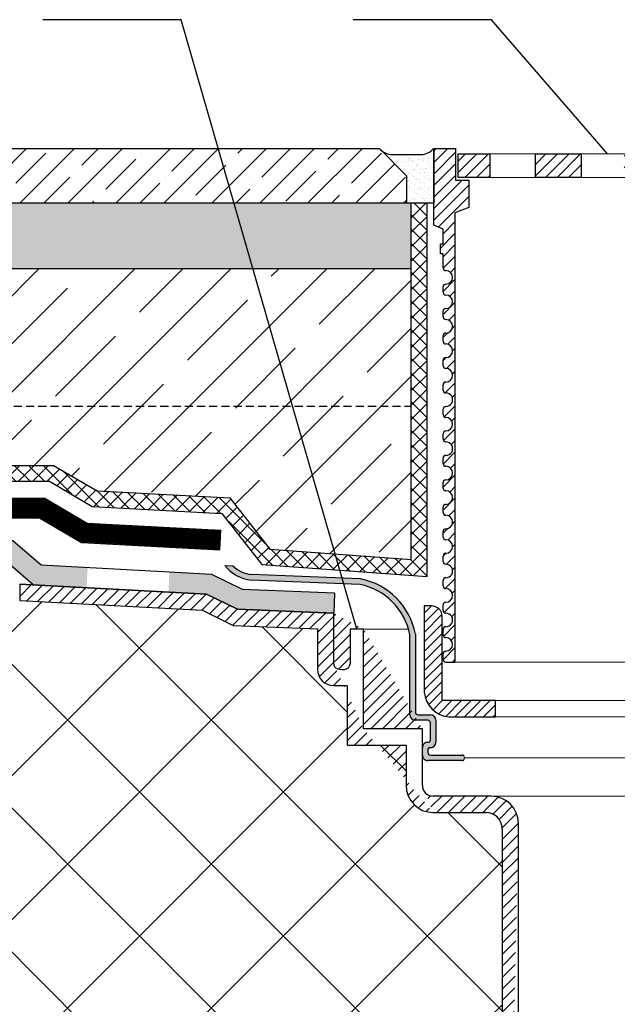
# Model space of a CAD drawing. Units: millimetres. Extents: x 0 to 2113, y 0 to 1485.
# Drawn here: x 455 to 565, y 959 to 1140 of the extents above; entities that cross this region are included whole.
import ezdxf

# ---------------------------------------------------------------- set-up
doc = ezdxf.new("R2010")
doc.units = ezdxf.units.MM
for name, pattern in [('ACAD_ISO03W100', [30, 12, -18]), ('ACAD_ISO04W100', [30, 24, -3, 0, -3]), ('GESTRICHELT', [0.75, 0.5, -0.25])]:
    doc.linetypes.add(name, pattern=pattern)
for name, color, linetype, lineweight in [('вспомогательный', 140, 'Continuous', 20), ('Основной', 7, 'Continuous', 30), ('текст', 1, 'Continuous', 25), ('штриховка', 251, 'Continuous', 0)]:
    doc.layers.add(name, color=color, linetype=linetype, lineweight=lineweight)
pattern_1 = [(45, (0, 661.24333789292), (-1.060660171779821, 1.060660171779821), [])]

# ---------------------------------------------------------------- blocks, each defined once
blk = doc.blocks.new('надстав.элементHL62BH')
at = {"layer": 'штриховка', "linetype": 'ACAD_ISO04W100'}
h = blk.add_hatch(dxfattribs=at)
h.set_pattern_fill('ANSI31', color=256, scale=12)
h.set_pattern_definition(pattern_1)
edge = h.paths.add_edge_path()
edge.add_line((8815.89221359267, 5897.346726339881), (8817.580365608475, 5897.346726339879))
edge.add_line((8817.580365608475, 5897.346726339879), (8817.580365608475, 5980.104942521417))
edge.add_line((8817.580365608475, 5980.104942521417), (8820.126777522724, 5981.057342296705))
edge.add_line((8820.126777522724, 5981.057342296705), (8820.126777522724, 5986.132248072916))
edge.add_line((8820.126777522724, 5986.132248072916), (8817.672677627896, 5986.132248072916))
edge.add_line((8817.672677627896, 5986.132248072916), (8817.672677627896, 5991.953935596646))
edge.add_line((8817.672677627896, 5991.953935596646), (8813.665921223888, 5991.953935596646))
edge.add_line((8813.665921223888, 5991.953935596646), (8813.665921223888, 5977.841196792977))
edge.add_line((8813.665921223888, 5977.841196792977), (8815.397017258627, 5977.068886528819))
edge.add_line((8815.397017258627, 5977.068886528819), (8815.397017258627, 5974.416606357152))
edge.add_line((8815.397017258627, 5974.416606357152), (8814.89052449166, 5974.416606357152))
edge.add_line((8814.89052449166, 5974.416606357152), (8814.89052449166, 5972.533589674973))
edge.add_line((8814.89052449166, 5972.533589674973), (8815.391369042169, 5972.533589674977))
edge.add_line((8815.391369042169, 5972.533589674977), (8815.391369042169, 5969.969186162552))
edge.add_arc((8815.89221359267, 5969.969186162558), 0.5008445505009148, 180.0000000006243, 270)
edge.add_arc((8815.89221359267, 5968.216230235802), 1.252111376255016, -90, 90, ccw=False)
edge.add_arc((8815.89221359267, 5966.463274309046), 0.5008445505008527, 90, 180)
edge.add_line((8815.391369042169, 5966.463274309046), (8815.391369042169, 5965.461585208044))
edge.add_arc((8815.89221359267, 5965.461585208046), 0.5008445505009149, 180.0000000002081, 270)
edge.add_arc((8815.89221359267, 5963.708629281292), 1.252111376253197, -90, 90, ccw=False)
edge.add_arc((8815.89221359267, 5961.955673354538), 0.5008445505008527, 90, 180)
edge.add_line((8815.391369042169, 5961.955673354538), (8815.391369042169, 5960.953984253532))
edge.add_arc((8815.89221359267, 5960.953984253533), 0.5008445505009796, 180.0000000001041, 270)
edge.add_arc((8815.89221359267, 5959.20102832678), 1.252111376252287, -90, 90, ccw=False)
edge.add_arc((8815.89221359267, 5957.448072400026), 0.5008445505014142, 90, 180)
edge.add_line((8815.391369042169, 5957.448072400026), (8815.391369042169, 5956.44638329902))
edge.add_arc((8815.89221359267, 5956.44638329902), 0.5008445505009149, 180, 270)
edge.add_arc((8815.89221359267, 5954.69342737227), 1.252111376250468, -90, 90, ccw=False)
edge.add_arc((8815.89221359267, 5952.940471445518), 0.5008445505014376, 90.00000000000001, 180)
edge.add_line((8815.391369042169, 5952.940471445518), (8815.391369042169, 5951.938782344512))
edge.add_arc((8815.89221359267, 5951.938782344509), 0.5008445505009148, 179.9999999995838, 270)
edge.add_arc((8815.89221359267, 5950.185826417755), 1.252111376252742, -90, 90, ccw=False)
edge.add_arc((8815.89221359267, 5948.432870491002), 0.500844550500851, 90, 180)
edge.add_line((8815.391369042169, 5948.432870491002), (8815.391369042169, 5947.43118139))
edge.add_arc((8815.89221359267, 5947.431181390001), 0.5008445505014086, 180.0000000001041, 270)
edge.add_arc((8815.89221359267, 5945.678225463246), 1.252111376254106, -90, 90, ccw=False)
edge.add_arc((8815.89221359267, 5943.92526953649), 0.5008445505015374, 90.00000000000001, 180)
edge.add_line((8815.391369042169, 5943.92526953649), (8815.391369042169, 5942.923580435488))
edge.add_arc((8815.89221359267, 5942.923580435489), 0.5008445505014987, 180.0000000001041, 270)
edge.add_arc((8815.89221359267, 5941.170624508736), 1.252111376252287, -90, 90, ccw=False)
edge.add_arc((8815.89221359267, 5939.417668581982), 0.500844550501389, 90, 180)
edge.add_line((8815.391369042169, 5939.417668581982), (8815.391369042169, 5938.415979480977))
edge.add_arc((8815.89221359267, 5938.415979480978), 0.5008445505008889, 180.0000000002081, 270)
edge.add_arc((8815.89221359267, 5936.663023554224), 1.252111376253197, -90, 90, ccw=False)
edge.add_arc((8815.89221359267, 5934.91006762747), 0.5008445505009772, 90, 180)
edge.add_line((8815.391369042169, 5934.91006762747), (8815.391369042169, 5933.908378526465))
edge.add_arc((8815.89221359267, 5933.908378526466), 0.5008445505009796, 180.0000000001041, 270)
edge.add_arc((8815.89221359267, 5932.155422599712), 1.252111376252742, -90, 90, ccw=False)
edge.add_arc((8815.89221359267, 5930.402466672958), 0.5008445505008278, 90, 180)
edge.add_line((8815.391369042169, 5930.402466672958), (8815.391369042169, 5929.400777571953))
edge.add_arc((8815.89221359267, 5929.400777571953), 0.5008445505009149, 180, 270)
edge.add_arc((8815.89221359267, 5927.647821645202), 1.252111376250468, -90, 90, ccw=False)
edge.add_arc((8815.89221359267, 5925.89486571845), 0.5008445505014358, 90, 180)
edge.add_line((8815.391369042169, 5925.89486571845), (8815.391369042169, 5924.893176617445))
edge.add_arc((8815.89221359267, 5924.893176617445), 0.5008445505009149, 180, 270)
edge.add_arc((8815.89221359267, 5923.14022069069), 1.252111376254561, -90, 90, ccw=False)
edge.add_arc((8815.89221359267, 5921.387264763935), 0.500844550500851, 90, 180)
edge.add_line((8815.391369042169, 5921.387264763935), (8815.391369042169, 5920.385575662933))
edge.add_arc((8815.89221359267, 5920.385575662934), 0.5008445505014987, 180.0000000001041, 270)
edge.add_arc((8815.89221359267, 5918.63261973618), 1.252111376252287, -90, 90, ccw=False)
edge.add_arc((8815.89221359267, 5916.879663809426), 0.500844550501389, 90, 180)
edge.add_line((8815.391369042169, 5916.879663809426), (8815.391369042169, 5915.877974708425))
edge.add_arc((8815.89221359267, 5915.877974708422), 0.5008445505014085, 179.9999999996878, 270)
edge.add_arc((8815.89221359267, 5914.125018781669), 1.252111376252287, -90, 90, ccw=False)
edge.add_arc((8815.89221359267, 5912.372062854914), 0.5008445505015374, 90.00000000000001, 180)
edge.add_line((8815.391369042169, 5912.372062854914), (8815.391369042169, 5911.370373753913))
edge.add_arc((8815.89221359267, 5911.370373753914), 0.5008445505009149, 180.0000000002081, 270)
edge.add_arc((8815.89221359267, 5909.617417827159), 1.252111376255016, -90, 90, ccw=False)
edge.add_arc((8815.89221359267, 5907.864461900403), 0.5008445505008545, 90, 180)
edge.add_line((8815.391369042169, 5907.864461900403), (8815.391369042169, 5906.862772799401))
edge.add_arc((8815.89221359267, 5906.862772799401), 0.5008445505008936, 180, 270)
edge.add_arc((8815.89221359267, 5905.109816872648), 1.252111376252742, -90, 90, ccw=False)
edge.add_arc((8815.89221359267, 5903.356860945894), 0.50084455050098, 90, 180)
edge.add_line((8815.391369042169, 5903.356860945894), (8815.391369042169, 5902.355171844893))
edge.add_arc((8815.89221359267, 5902.35517184489), 0.5008445505009798, 179.9999999996878, 270)
edge.add_arc((8815.89221359267, 5900.602215918137), 1.252111376252287, -90, 90, ccw=False)
edge.add_arc((8815.89221359267, 5898.849259991382), 0.500844550501416, 90, 180)
edge.add_line((8815.391369042169, 5898.849259991382), (8815.391369042169, 5897.847570890381))
edge.add_arc((8815.89221359267, 5897.847570890381), 0.5008445505008889, 180, 270)
h = blk.add_hatch(dxfattribs=at)
h.set_pattern_fill('ANSI31', color=256, scale=12)
h.set_pattern_definition(pattern_1)
h.paths.add_polyline_path([(8823.988435026753, 5990.952246495644), (8818.63049198722, 5990.952246495644), (8818.17352217839, 5990.495276686814), (8818.17352217839, 5986.63309262342), (8823.988435026753, 5986.63309262342)])
h.paths.add_polyline_path([(8840.832430521681, 5990.952246495644), (8832.410427760537, 5990.952246495644), (8832.410427760537, 5986.63309262342), (8840.547993433665, 5986.63309262342), (8840.832430521681, 5986.917529711433)])
h.paths.add_polyline_path([(8848.755340719035, 5990.952246495644), (8848.755340719035, 5986.63309262342), (8856.927802211969, 5986.63309262342), (8856.927802211969, 5990.952246495644)])
h.paths.add_polyline_path([(8881.279935541555, 5990.952246495644), (8866.535120983463, 5990.952246495644), (8866.535120983463, 5986.63309262342), (8881.279935541555, 5986.63309262342)])
at = {"layer": 'вспомогательный'}
for p, q in [((8823.988435026753, 5990.952246495644), (8888.792551430539, 5990.952246495644)), ((8823.988435026753, 5986.63309262342), (8888.792552942052, 5986.63309262342))]:
    blk.add_line(p, q, dxfattribs=at)
at = {"layer": 'Основной', "ltscale": 0.5}
for p, q in [((8813.665921223888, 5991.953935596646), (8817.672677627896, 5991.953935596646)), ((8813.665921223888, 5977.841196792981), (8813.665921223888, 5991.953935596646)), ((8817.672677627896, 5991.953935596646), (8817.672677627896, 5986.132248072916)), ((8817.672677627896, 5986.132248072916), (8820.126777522724, 5986.132248072916)), ((8820.126777522724, 5986.132248072916), (8820.126777522724, 5981.057342296705)), ((8820.126777522724, 5981.057342296705), (8817.580365608475, 5980.104942521417)), ((8817.580365608475, 5980.104942521417), (8817.580365608475, 5897.346726339879)), ((8815.397017258627, 5977.068886528819), (8813.665921223888, 5977.841196792977)), ((8815.397017258627, 5974.416606357152), (8815.397017258627, 5977.068886528819)), ((8814.89052449166, 5972.533589674973), (8814.89052449166, 5974.416606357152)), ((8814.89052449166, 5974.416606357152), (8815.397017258627, 5974.416606357152)), ((8815.391369042169, 5972.533589674977), (8814.89052449166, 5972.533589674973)), ((8815.391369042169, 5969.969186162552), (8815.391369042169, 5972.533589674977)), ((8815.391369042169, 5965.461585208044), (8815.391369042169, 5966.463274309046)), ((8815.391369042169, 5960.953984253532), (8815.391369042169, 5961.955673354538)), ((8815.391369042169, 5956.44638329902), (8815.391369042169, 5957.448072400022)), ((8815.391369042169, 5951.938782344512), (8815.391369042169, 5952.940471445514)), ((8815.391369042169, 5947.43118139), (8815.391369042169, 5948.432870491002)), ((8815.391369042169, 5942.923580435488), (8815.391369042169, 5943.92526953649)), ((8815.391369042169, 5938.415979480977), (8815.391369042169, 5939.417668581982)), ((8815.391369042169, 5933.908378526465), (8815.391369042169, 5934.91006762747)), ((8815.391369042169, 5929.400777571953), (8815.391369042169, 5930.402466672958)), ((8815.391369042169, 5924.893176617445), (8815.391369042169, 5925.894865718446)), ((8815.391369042169, 5920.385575662933), (8815.391369042169, 5921.387264763935)), ((8815.391369042169, 5915.877974708425), (8815.391369042169, 5916.879663809426)), ((8815.391369042169, 5911.370373753913), (8815.391369042169, 5912.372062854914)), ((8815.391369042169, 5906.862772799401), (8815.391369042169, 5907.864461900403)), ((8815.391369042169, 5902.355171844893), (8815.391369042169, 5903.356860945894)), ((8815.391369042169, 5897.847570890381), (8815.391369042169, 5898.849259991382)), ((8815.89221359267, 5897.34672633988), (8817.580365608475, 5897.34672633988))]:
    blk.add_line(p, q, dxfattribs=at)
at = {"layer": 'Основной'}
blk.add_line((8813.665921223888, 5991.953935596646), (8813.665921223888, 5981.937044586622), dxfattribs=at)
for points in [[(8818.17352217839, 5990.952246495644), (8823.988435026753, 5990.952246495644), (8823.988435026753, 5986.63309262342), (8818.17352217839, 5986.63309262342)], [(8832.410427760537, 5990.952246495644), (8840.832430521681, 5990.952246495644), (8840.832430521681, 5986.63309262342), (8832.410427760537, 5986.63309262342)]]:
    blk.add_lwpolyline(points, close=True, dxfattribs=at)
at = {"layer": 'Основной', "ltscale": 0.5}
for centre, radius, start, end in [((8815.89221359267, 5969.969186162552), 0.5008445505007444, 180, 270), ((8815.89221359267, 5968.216230235803), 1.252111376253759, 270, 90), ((8815.89221359267, 5966.463274309046), 0.5008445505009816, 89.99999999990013, 180), ((8815.89221359267, 5965.461585208044), 0.5008445505007444, 180, 270), ((8815.89221359267, 5963.708629281291), 1.252111376253759, 270, 90), ((8815.89221359267, 5961.955673354538), 0.5008445505009816, 89.99999999990013, 180), ((8815.89221359267, 5960.953984253532), 0.5008445505007444, 179.9999999999023, 269.9999999999001), ((8815.89221359267, 5959.201028326779), 1.25211137625281, 270, 90), ((8815.89221359267, 5957.448072400026), 0.5008445505014562, 90, 180.0000000000977), ((8815.89221359267, 5956.44638329902), 0.5008445505007444, 180, 270), ((8815.89221359267, 5954.693427372267), 1.25211137625281, 270, 90), ((8815.89221359267, 5952.940471445518), 0.5008445505014562, 90, 180.0000000000977), ((8815.89221359267, 5951.938782344512), 0.5008445505007444, 180, 270), ((8815.89221359267, 5950.185826417755), 1.25211137625281, 270, 90), ((8815.89221359267, 5948.432870491002), 0.5008445505009816, 89.99999999990013, 180), ((8815.89221359267, 5947.43118139), 0.5008445505016934, 180, 270), ((8815.89221359267, 5945.678225463247), 1.25211137625281, 269.9999999999001, 90), ((8815.89221359267, 5943.92526953649), 0.5008445505014562, 90, 180), ((8815.89221359267, 5942.923580435488), 0.5008445505016934, 180, 269.9999999999001), ((8815.89221359267, 5941.170624508735), 1.25211137625281, 270, 90), ((8815.89221359267, 5939.417668581982), 0.5008445505014562, 90, 180), ((8815.89221359267, 5938.415979480977), 0.5008445505007444, 180, 270), ((8815.89221359267, 5936.663023554223), 1.252111376253759, 269.9999999999001, 90), ((8815.89221359267, 5934.91006762747), 0.5008445505009816, 89.99999999990013, 180), ((8815.89221359267, 5933.908378526465), 0.5008445505007444, 179.9999999999023, 269.9999999999001), ((8815.89221359267, 5932.155422599712), 1.25211137625281, 270, 90), ((8815.89221359267, 5930.402466672958), 0.5008445505009816, 89.99999999990013, 180), ((8815.89221359267, 5929.400777571953), 0.5008445505007444, 180, 270), ((8815.89221359267, 5927.6478216452), 1.25211137625281, 270, 90), ((8815.89221359267, 5925.89486571845), 0.5008445505014562, 90, 180.0000000000977), ((8815.89221359267, 5924.893176617445), 0.5008445505007444, 180, 270), ((8815.89221359267, 5923.140220690691), 1.25211137625281, 270, 90), ((8815.89221359267, 5921.387264763935), 0.5008445505009816, 89.99999999990013, 180), ((8815.89221359267, 5920.385575662933), 0.5008445505016934, 180, 269.9999999999001), ((8815.89221359267, 5918.63261973618), 1.25211137625281, 270, 90), ((8815.89221359267, 5916.879663809426), 0.5008445505014562, 90, 180), ((8815.89221359267, 5915.877974708425), 0.5008445505016934, 180, 270), ((8815.89221359267, 5914.125018781668), 1.25211137625281, 269.9999999999001, 90), ((8815.89221359267, 5912.372062854914), 0.5008445505014562, 90, 180), ((8815.89221359267, 5911.370373753913), 0.5008445505007444, 180, 270), ((8815.89221359267, 5909.617417827159), 1.252111376253759, 270, 90), ((8815.89221359267, 5907.864461900403), 0.5008445505009816, 89.99999999990013, 180), ((8815.89221359267, 5906.862772799401), 0.5008445505007444, 179.9999999999023, 270), ((8815.89221359267, 5905.109816872648), 1.25211137625281, 269.9999999999001, 90), ((8815.89221359267, 5903.356860945894), 0.5008445505009816, 89.99999999990013, 180), ((8815.89221359267, 5902.355171844893), 0.5008445505007444, 179.9999999999023, 269.9999999999001), ((8815.89221359267, 5900.602215918136), 1.25211137625281, 270, 90), ((8815.89221359267, 5898.849259991382), 0.5008445505014562, 90, 180.0000000000977), ((8815.89221359267, 5897.847570890381), 0.5008445505007444, 180, 270)]:
    blk.add_arc(centre, radius, start, end, dxfattribs=at)
blk = doc.blocks.new('надставной элемент')
at = {"layer": 'штриховка', "linetype": 'Continuous'}
for points in [[(20189.78115769073, 37031.67890230087), (20198.62301651316, 37031.68009186663), (20203.84339407554, 37027.17816135781), (20212.43295399342, 37026.71704070618), (20212.24349999489, 37023.06878021277), (20202.40212535109, 37023.59710309919), (20197.2653875483, 37028.02690465163), (20189.78115347402, 37028.02686282158)], [(20227.48039739025, 37025.90923600245), (20227.32483220039, 37022.25915622729), (20234.34678868892, 37021.882190564), (20240.02785551961, 37019.07375368787), (20257.77418978386, 37018.36598417268), (20257.92449166454, 37022.13459437399), (20240.9500456941, 37022.69304937966), (20235.29251434858, 37025.48985148253)]]:
    blk.add_hatch(color=0, dxfattribs=at).paths.add_polyline_path(points)
at = {"layer": 'штриховка', "linetype": 'Continuous', "ltscale": 100, "transparency": 33554687}
blk.add_hatch(color=0, dxfattribs=at).paths.add_polyline_path([(20262.70771815743, 37024.66803680745), (20242.64509711805, 37025.46818580471, -0.1649740102694922), (20239.16725114365, 37027.07769032769), (20237.73991347013, 37027.15249438093, 0.2066737925910399), (20242.5722369293, 37024.45574739651), (20262.58756874852, 37023.65748441511, -0.3029641911738251), (20271.8184318869, 37014.36960979576), (20271.80700667135, 36999.63558530494, 0.4142135623742049), (20272.80901922335, 36998.63357275292), (20275.0941949141, 36998.63357275292, -0.4142135623739385), (20275.59520119011, 36998.13256647692), (20275.59520119011, 36994.98372801789, -0.4142135623797545), (20275.1943961693, 36994.58292299711), (20275.11167241856, 36994.58292299711, 0.4142135623730951), (20274.10965986655, 36993.58091044507), (20274.10965986655, 36992.21004572702, 0.4142135623719851), (20275.11167241856, 36991.20803317503), (20281.45291935628, 36991.20803317503, 0.4142135623730952), (20281.85372437707, 36991.60883819582), (20281.85372437707, 36991.80924070624, 0.4142135623730952), (20281.45291935628, 36992.21004572702), (20275.61267869456, 36992.21004572702, -0.4142135623728286), (20275.11167241856, 36992.71105200302), (20275.11167241856, 36993.1801054243, -0.4142135623758699), (20275.51247743935, 36993.58091044507), (20275.59520119011, 36993.58091044507, 0.4142135623730951), (20276.59721374209, 36994.58292299711), (20276.59721374209, 36998.63357275292, 0.4142135623730951), (20275.59520119011, 36999.63558530494), (20273.32723928804, 36999.63558530494, -0.4142135623733614), (20272.82623301205, 37000.13659158094), (20272.82623301205, 37014.50176375134, 0.3061141786027493)])
at = {"layer": 'штриховка', "linetype": 'ACAD_ISO04W100'}
h = blk.add_hatch(dxfattribs=at)
h.set_pattern_fill('ANSI31', color=256, scale=12)
h.set_pattern_definition([(45, (0, 0), (-1.060660171779821, 1.060660171779821), [])])
edge = h.paths.add_edge_path()
edge.add_line((20288.80628936438, 36978.63002516235), (20288.80560674807, 36844.53272338819))
edge.add_line((20291.81164533854, 36840.44828974059), (20291.81232702037, 36979.63203771436))
edge.add_line((20288.80560781161, 36844.53274591612), (20290.48792732879, 36840.44828974059))
edge.add_line((20290.48792732879, 36840.44828974059), (20291.81164533854, 36840.44828974059))
edge.add_arc((20286.80226426039, 36979.63203771436), 5.010062760000427, 0, 90)
edge.add_arc((20285.80025170838, 36978.63002516235), 3.006037656000114, 0, 90)
edge.add_line((20276.11195568508, 36981.63606281833), (20285.80025170838, 36981.63606281833))
edge.add_line((20274.10793058108, 36986.64612557834), (20274.10793058108, 36997.06851620039))
edge.add_arc((20276.11195568508, 36986.64612557834), 2.004025104000076, 180, 270)
edge.add_line((20286.80226426039, 36984.64210047436), (20276.11195568508, 36984.64210047436))
edge.add_arc((20276.11195568508, 36986.64612557834), 5.010062759999952, 180, 270)
edge.add_line((20271.10189292508, 36994.06247854439), (20271.10189292508, 36986.64612557834))
edge.add_line((20263.28525881986, 36997.06851620039), (20263.28525881986, 37015.42712799191))
edge.add_line((20274.10793058108, 36997.06851620039), (20263.28525881986, 36997.06851620039))
edge.add_line((20260.27922116386, 36994.06247854439), (20271.10189292508, 36994.06247854439))
edge.add_line((20260.27922116386, 37005.02951253512), (20260.27922116386, 36994.06247854439))
edge.add_line((20257.77418978386, 37009.03756274311), (20257.77418978386, 37018.36598417268))
edge.add_arc((20258.77620233586, 37009.03756274311), 1.002012551995652, 180, 225.0000000000261)
edge.add_arc((20259.31125846381, 37010.32652857693), 2.352975822942916, 238.0947403207271, 280.4925372854563)
edge.add_arc((20259.73975290505, 37009.05349421802), 1.040596496966197, 270, 359.1227705071009)
edge.add_line((20260.78022743986, 37015.42712799191), (20260.78022743986, 37009.03756274311))
edge.add_line((20257.77418978386, 37005.02951253512), (20260.27922116386, 37005.02951253512))
edge.add_arc((20257.77418978386, 37008.03555019113), 3.006037656000351, 180, 270)
edge.add_line((20254.76815212785, 37015.47744525867), (20254.76815212785, 37008.03555019113))
edge.add_line((20263.28525881986, 37015.42712799191), (20260.78022743986, 37015.42712799191))
edge.add_line((20239.26902474746, 37016.09559037578), (20254.76815212785, 37015.47744525867))
edge.add_line((20233.56859157467, 37018.91360100822), (20239.26902474746, 37016.09559037578))
edge.add_line((20257.77418978386, 37018.36598417268), (20240.02785551961, 37019.07375368787))
edge.add_line((20240.02785551961, 37019.07375368787), (20234.34678868892, 37021.882190564))
edge.add_line((20234.34678868892, 37021.882190564), (20199.9089481888, 37023.73094644958))
edge.add_line((20199.90867096928, 37020.72059515832), (20233.56859157467, 37018.91360100822))
edge.add_line((20199.9089481888, 37023.73094644958), (20199.90867096928, 37020.72059515832))
at = {"layer": 'вспомогательный', "ltscale": 50}
for p, q in [((20263.28525881986, 37015.42712799191), (20271.55797156284, 37015.42712799191)), ((20281.85199509159, 36991.7097507437), (20351.35926408861, 36991.7097507437)), ((20286.80228901358, 36984.6421252877), (20351.35926408861, 36984.64213739648))]:
    blk.add_line(p, q, dxfattribs=at)
at = {"layer": 'Основной', "color": 0, "ltscale": 50}
blk.add_line((20237.73818419761, 37027.15320567296), (20239.16552185818, 37027.07840162036), dxfattribs=at)
at = {"layer": 'Основной', "color": 0, "ltscale": 0.5}
for p, q in [((20199.90867096928, 37023.73096133178), (20234.34678868892, 37021.882190564)), ((20199.9089481888, 37023.73094644958), (20199.90867096928, 37020.72059515832)), ((20234.34678868892, 37021.882190564), (20199.9089481888, 37023.73094644958)), ((20234.34678868892, 37021.882190564), (20240.02785551961, 37019.07375368787)), ((20240.02785551961, 37019.07375368787), (20234.34678868892, 37021.882190564)), ((20199.90867096928, 37020.72059515832), (20233.56859157467, 37018.91360100822)), ((20233.56859157467, 37018.91360100822), (20239.26902474746, 37016.09559037578)), ((20240.02785551961, 37019.07375368787), (20257.77418978386, 37018.36598417268)), ((20257.77418978386, 37018.36598417268), (20240.02785551961, 37019.07375368787)), ((20257.77418978386, 37009.03756274311), (20257.77418978386, 37018.36598417268)), ((20239.26902474746, 37016.09559037578), (20254.76815212785, 37015.47744525867)), ((20254.76815212785, 37015.47744525867), (20254.76815212785, 37008.03555019113)), ((20263.28525881986, 37015.42712799191), (20260.78022743986, 37015.42712799191)), ((20260.78022743986, 37015.42712799191), (20260.78022743986, 37009.03756274311)), ((20263.28525881986, 36997.06851620039), (20263.28525881986, 37015.42712799191)), ((20271.80527738588, 36999.63629659762), (20271.81670260143, 37014.37032108843)), ((20272.82450372657, 37014.50247504402), (20272.82450372657, 37000.13730287361)), ((20257.77418978386, 37005.02951253512), (20260.27922116386, 37005.02951253512)), ((20260.27922116386, 37005.02951253512), (20260.27922116386, 36994.06247854439)), ((20275.09246562863, 36998.6342840456), (20272.80728993787, 36998.6342840456)), ((20273.32551000257, 36999.63629659762), (20275.59347190464, 36999.63629659762)), ((20276.59548445662, 36998.6342840456), (20276.59548445662, 36994.58363428979)), ((20274.10793058108, 36997.06851620039), (20263.28525881986, 36997.06851620039)), ((20274.10793058108, 36986.64612557834), (20274.10793058108, 36997.06851620039)), ((20275.59347190464, 36994.98443931057), (20275.59347190464, 36998.13327776959)), ((20260.27922116386, 36994.06247854439), (20271.10189292508, 36994.06247854439)), ((20271.10189292508, 36994.06247854439), (20271.10189292508, 36986.64612557834)), ((20274.10793058108, 36992.2107570197), (20274.10793058108, 36993.58162173775)), ((20275.10994313308, 36994.58363428979), (20275.19266688383, 36994.58363428979)), ((20275.10994313308, 36993.18081671697), (20275.10994313308, 36992.71176329569)), ((20275.59347190464, 36993.58162173775), (20275.51074815388, 36993.58162173775)), ((20281.45119007081, 36991.20874446771), (20275.10994313308, 36991.20874446771)), ((20275.61094940909, 36992.2107570197), (20281.45119007081, 36992.2107570197)), ((20281.85199509159, 36991.80995199891), (20281.85199509159, 36991.60954948849)), ((20286.80226426039, 36984.64210047436), (20276.11195568508, 36984.64210047436)), ((20276.11195568508, 36981.63606281833), (20285.80025170838, 36981.63606281833)), ((20288.80628936438, 36978.63002516235), (20288.80560674807, 36844.53272338819)), ((20291.81164533854, 36840.44828974059), (20291.81232702037, 36979.63203771436))]:
    blk.add_line(p, q, dxfattribs=at)
at = {"layer": 'Основной', "color": 0, "ltscale": 50}
for points in [[(20257.91977190552, 37022.01625299369), (20240.9500456941, 37022.69304937966), (20235.29251434858, 37025.48985148253), (20203.84339407554, 37027.17816135781), (20198.62301651316, 37031.68009186663), (20100.46064455304, 37031.67890230087)], [(20202.40212535112, 37023.59710309916), (20197.2653875483, 37028.02690465163), (20100.46064455304, 37028.0257315381)]]:
    blk.add_lwpolyline(points, dxfattribs=at)
at = {"layer": 'Основной', "color": 0, "ltscale": 0.5}
for points in [[(20262.70598887196, 37024.66874810013), (20242.64336783258, 37025.46889709739)], [(20262.58583946305, 37023.65819570779), (20242.57050764383, 37024.45645868919)], [(20257.91977190552, 37022.01625299369), (20257.77418978386, 37018.36598417268)]]:
    blk.add_lwpolyline(points, dxfattribs=at)
at = {"layer": 'Основной', "color": 0, "ltscale": 50}
for centre, radius, start, end in [((20243.30361829739, 37031.44803968447), 7.029911524618517, 217.6572948623956, 264.0140561483974), ((20243.27709063782, 37031.40050454957), 5.965364327558041, 226.4300074544586, 263.9017492739097)]:
    blk.add_arc(centre, radius, start, end, dxfattribs=at)
at = {"layer": 'Основной', "linetype": 'ACAD_ISO04W100'}
blk.add_arc((20260.24923790128, 37012.10489872269), 11.78721248151303, 11.08080597542701, 78.56641545326562, dxfattribs=at)
at = {"layer": 'Основной', "color": 0, "ltscale": 0.5}
for centre, radius, start, end in [((20260.24057574172, 37012.09628973382), 12.81190740190732, 10.82491929952227, 78.9052886298955), ((20257.77418978386, 37008.03555019113), 3.006037656000351, 180, 270), ((20258.77620233586, 37009.03756274311), 1.002012551995652, 180, 225.0000000000261), ((20259.31125846381, 37010.32652857693), 2.352975822942916, 238.0947403207271, 280.4925372854563), ((20259.73975290505, 37009.05349421802), 1.040596496966197, 270, 359.1227705071009), ((20273.32551000257, 37000.13730287361), 0.5010062759995443, 180, 270), ((20272.80728993787, 36999.63629659762), 1.002012552000038, 180, 270), ((20275.09246562863, 36998.13327776959), 0.5010062760002563, 0, 90), ((20275.59347190464, 36998.6342840456), 1.002012552000038, 0, 90), ((20275.19266688383, 36994.98443931057), 0.4008050207952687, 269.9999999993486, 6.904602546895518e-10), ((20275.10281265947, 36993.58875221137), 0.9949076306579908, 89.58935932450646, 180.4106406759095), ((20275.51074815388, 36993.18081671697), 0.4008050208000152, 90, 180), ((20275.59347190464, 36994.58363428979), 1.002012552000275, 270, 0), ((20275.1067988017, 36992.2076086387), 0.9988691200190237, 180.0768881639253, 270.1803611819614), ((20275.61094940909, 36992.71176329569), 0.5010062759995443, 180, 270), ((20281.45119007081, 36991.80995199891), 0.4008050208000152, 0, 90), ((20281.45119007081, 36991.60954948849), 0.4008050208000152, 270, 0), ((20276.11195568508, 36986.64612557834), 5.010062759999952, 180, 270), ((20276.11195568508, 36986.64612557834), 2.004025104000076, 180, 270), ((20286.80226426039, 36979.63203771436), 5.010062760000427, 0, 90), ((20285.80025170838, 36978.63002516235), 3.006037656000114, 0, 90)]:
    blk.add_arc(centre, radius, start, end, dxfattribs=at)

msp = doc.modelspace()

# ---------------------------------------------------------------- hatches: boundary and pattern name
at = {"layer": 'штриховка'}
h = msp.add_hatch(dxfattribs=at)
h.set_pattern_fill('ANSI35', color=256, scale=25, style=0)
h.set_pattern_definition([(45, (-10353.34811336284, -4142.185950942072), (-4.419417382415921, 4.419417382415922), []), (45, (-10348.92869598784, -4142.185950942072), (-4.419417382415921, 4.419417382415922), [7.8125, -1.5625, 0, -1.5625])])
h.paths.add_polyline_path([(526.3322283054131, 1106.669084665376), (526.3322283054131, 1111.677530170386), (521.3237828004039, 1116.685975675398), (371.0704176500421, 1116.685975675398), (366.0619721450257, 1111.677530170386), (366.0619721450257, 1106.669084665376)])
h.paths.add_polyline_path([(285.2085420612875, 1116.685975675398), (285.2085420612875, 1106.669084665376), (362.0552157410184, 1106.669084665376), (362.0552157410184, 1111.677530170386), (357.046770236002, 1116.685975675398)])
h = msp.add_hatch(dxfattribs=at)
h.set_pattern_fill('AR-SAND', color=256, scale=0.7, style=0)
h.set_pattern_definition([(37.50000000000001, (-10353.34811336284, -4142.185950942072), (-0.04409535067672571, 1.348776638309211), [0, -1.064, 0, -1.19, 0, -1.1375]), (7.499999999999999, (-10353.34811336284, -4142.185950942072), (1.238843693687409, 1.975502245660818), [0, -0.574, 0, -0.959, 0, -0.3675]), (327.5, (-10354.20911336285, -4142.185950942072), (2.179899303226046, 0.003961337475875148), [0, -0.35, 0, -1.26, 0, -1.645]), (317.5, (-10354.20911336285, -4142.185950942072), (2.104288623200605, 0.6143728954539743), [0, -0.175, 0, -0.826, 0, -0.945])])
h.paths.add_polyline_path([(531.3410955141644, 1116.741489797365, -0.2325774115826706), (529.0197063496944, 1115.590440865697), (523.6640572428641, 1115.590440865693, -0.1989123673797524), (521.5391537749838, 1116.470604700826), (526.3322283054131, 1111.677530170386), (526.3322283054131, 1106.669084665376), (531.3410955141644, 1106.669084665376)])
h = msp.add_hatch(dxfattribs=at)
h.set_pattern_fill('AR-SAND', color=256, scale=2, style=0)
h.set_pattern_definition([(37.50000000000001, (-10353.34811336284, -4142.185950942072), (-0.1259867162192163, 3.853647538026317), [0, -3.04, 0, -3.4, 0, -3.25]), (7.499999999999999, (-10353.34811336284, -4142.185950942072), (3.539553410535454, 5.644292130459481), [0, -1.64, 0, -2.74, 0, -1.05]), (327.5, (-10355.80811336284, -4142.185950942072), (6.22828372350299, 0.011318107073929), [0, -1, 0, -3.6, 0, -4.7]), (317.5, (-10355.80811336284, -4142.185950942072), (6.012253209144586, 1.755351129868498), [0, -0.5, 0, -2.36, 0, -2.7])])
h.paths.add_polyline_path([(285.2085420612875, 1106.669084665376), (285.2085420612875, 1094.602693147801), (527.1840123107704, 1094.602693147801), (527.1840123107668, 1106.669084665376), (526.2890767721965, 1106.669084665376)])
h = msp.add_hatch(dxfattribs=at)
h.set_pattern_fill('ANSI37', color=256, scale=15, style=0)
h.set_pattern_definition([(45, (2571.900370755548, -5100.664511002884), (-1.325825214724776, 1.325825214724777), []), (135, (2571.900370755548, -5100.664511002884), (-1.325825214724777, -1.325825214724776), [])])
h.paths.add_polyline_path([(460.5969921492269, 1055.388221840596), (285.2085417623875, 1055.388642702081), (285.2085417623875, 1058.310235913352), (461.3891438665505, 1058.309813151012), (469.3776321332389, 1053.634153777337), (493.8671062767735, 1052.319464505294), (501.2427221238377, 1042.858878157691), (527.1840120118886, 1040.991336273204), (527.1840120118668, 1106.669084665376), (530.1056052231306, 1106.669084665376), (530.1056052231306, 1037.851853252741), (499.7372899489837, 1040.038101545739), (492.3813698852227, 1049.473424422147), (468.5134040566827, 1050.754748734638)])
h = msp.add_hatch(dxfattribs=at)
h.set_pattern_fill('ANSI35', color=256, scale=50, style=0)
h.set_pattern_definition([(45, (2571.900370755548, -5100.664511002884), (-8.838834764831843, 8.838834764831844), []), (45, (2580.739205505546, -5100.664511002884), (-8.838834764831843, 8.838834764831844), [15.625, -3.125, 0, -3.125])])
h.paths.add_polyline_path([(285.2085417623875, 1094.602693147801), (527.1840120118723, 1094.602693147801), (527.1840120118814, 1069.193822101839), (285.2085417623875, 1069.193822101839)])
h.paths.add_polyline_path([(285.2085417623875, 1069.193822101839), (527.1840120118814, 1069.193822101839), (527.1840120118886, 1040.991336273204), (501.2427221238377, 1042.858878157691), (493.8671062767735, 1052.319464505294), (469.3776321332389, 1053.634153777337), (461.3891438665505, 1058.309813151012), (285.2085417623875, 1058.310235913352)])
at = {"layer": 'штриховка', "linetype": 'Continuous', "ltscale": 100}
h = msp.add_hatch(dxfattribs=at)
h.set_pattern_fill('ANSI37', color=256, scale=150, style=0)
h.set_pattern_definition([(45, (2571.900370755548, -5100.664511002884), (-13.25825214724776, 13.25825214724777), []), (135, (2571.900370755548, -5100.664511002884), (-13.25825214724777, -13.25825214724776), [])])
edge = h.paths.add_edge_path()
edge.add_line((526.2362383501004, 999.3731191970473), (526.2362383500968, 1006.789472163098))
edge.add_line((526.2362383500968, 1006.789472163098), (515.4135665888734, 1006.789472163098))
edge.add_line((515.4135665888734, 1006.789472163098), (515.4135665888734, 1017.75650615383))
edge.add_line((515.4135665888734, 1017.75650615383), (512.908535208875, 1017.756506153837))
edge.add_arc((512.9085352088741, 1020.762543809838), 3.006037656000444, 180.0000000000173, 270.0000000000173, ccw=False)
edge.add_line((509.9024975528737, 1020.762543809837), (509.9024975528719, 1028.204438877383))
edge.add_line((509.9024975528719, 1028.204438877383), (494.4033701724748, 1028.82258399449))
edge.add_line((494.4033701724748, 1028.82258399449), (488.7029369996872, 1031.640594626933))
edge.add_line((488.7029369996872, 1031.640594626933), (455.0559001185047, 1033.44689712911))
edge.add_line((455.0559001185047, 1033.44689712911), (447.5452342008375, 1033.447588777031))
edge.add_line((447.5452342008375, 1033.447588777031), (354.6923373288028, 1033.447588777031))
edge.add_line((354.6923373288028, 1033.447588777031), (347.6559801049716, 1040.649979504822))
edge.add_line((347.6559801049716, 1040.649979504822), (285.2085420612875, 1040.65044489607))
edge.add_line((285.2085420612875, 1040.65044489607), (285.2085420612875, 1012.801203361985))
edge.add_line((285.2085420612875, 1012.801203361985), (277.7308180964264, 1008.903967855542))
edge.add_line((277.7308180964264, 1008.903967855542), (292.9432252303031, 1008.903967855542))
edge.add_line((292.9432252303031, 1008.903967855542), (285.2085420612875, 1004.872810511537))
edge.add_line((285.2085420612875, 1004.872810511537), (285.2085420612875, 945.6643274823109))
edge.add_line((285.2085420612875, 945.6643274823109), (471.1107100686368, 945.6643357340545))
edge.add_line((471.1107100686368, 945.6643357340545), (478.6926031662242, 942.90542427111))
edge.add_line((478.6926031662242, 942.90542427111), (483.9286711327313, 942.90542427111))
edge.add_line((483.9286711327313, 942.90542427111), (486.3270289339398, 942.9101395485304))
edge.add_line((486.3270289339398, 942.9101395485304), (496.8296539973222, 942.7911696447194))
edge.add_line((496.8296539973222, 942.7911696447194), (496.8665561583644, 954.4849411977011))
edge.add_line((496.8665561583644, 954.4849411977011), (527.0861381363217, 954.3821063503426))
edge.add_line((527.0861381363217, 954.3821063503426), (527.0492307096824, 942.8528564674482))
edge.add_line((527.0492307096824, 942.8528564674482), (543.9399532366278, 942.9106517897162))
edge.add_line((543.9399532366278, 942.9106517897162), (543.9399532366278, 944.3994986986909))
edge.add_line((543.9399532366278, 944.3994986986909), (543.9406347893946, 991.3570185769386))
edge.add_arc((540.9345971333947, 991.3570187810652), 3.006037655999882, 359.9999961092984, 449.9999999999935)
edge.add_line((540.9345971333951, 994.3630564370651), (531.2463011101117, 994.3630564370469))
edge.add_arc((531.2463011101004, 999.3731191970469), 5.010062759999983, 179.9999999999948, 270.00000000013, ccw=False)
at = {"layer": 'штриховка'}
h = msp.add_hatch(dxfattribs=at)
h.set_pattern_fill('ANSI31', color=256, scale=10)
h.set_pattern_definition([(45, (-10353.30460134265, -4127.778411195275), (-0.8838834764831843, 0.8838834764831844), [])])
h.paths.add_polyline_path([(532.8983279933982, 1030.42985600901, 0.4142135623730951), (530.8949497913909, 1032.433234211014), (529.5927539600943, 1032.433234211014), (529.5927539600943, 1016.540922328626, 0.3637292522598882), (534.1489233198718, 1011.967748055933), (542.7337833934926, 1011.967748055933), (542.7337833934926, 1014.972815358939), (532.8983279933946, 1014.972815358939)])

# ---------------------------------------------------------------- linework, layer by layer
at = {"layer": 'вспомогательный'}
msp.add_line((535.2119666618073, 1022.078766418639), (677.6364430429949, 1022.078766418639), dxfattribs=at)
at = {"layer": 'вспомогательный', "ltscale": 0.5}
for p, q in [((542.7337833934926, 1014.972815358939), (670.2660177474954, 1014.972815358939)), ((670.2660177474954, 1011.967748055933), (542.7337833934926, 1011.967748055933))]:
    msp.add_line(p, q, dxfattribs=at)
at = {"layer": 'Основной', "ltscale": 4}
for p, q in [((371.0704176500421, 1116.685975675398), (521.3237828004039, 1116.685975675398)), ((521.3237828004039, 1116.685975675398), (526.3322283054131, 1111.677530170386)), ((526.3322283054131, 1111.677530170386), (526.3322283054131, 1106.669084665376)), ((285.2085420612875, 1106.669084665376), (526.3322283054131, 1106.669084665376)), ((526.2890767721965, 1106.669084665376), (531.3410955141644, 1106.669084665376)), ((285.2085420612875, 1094.602693147801), (527.1840123107668, 1094.602693147801))]:
    msp.add_line(p, q, dxfattribs=at)
at = {"layer": 'Основной', "ltscale": 0.5}
for p, q in [((523.6640572428641, 1115.590440865697), (529.000399367962, 1115.590440865697)), ((527.1840123107886, 1040.985071295661), (527.1840123107668, 1106.669084665376)), ((530.1056055220306, 1037.845588275195), (530.1056055220306, 1106.669084665376)), ((285.2085420612875, 1058.310235704528), (461.3021198261613, 1058.309813151012)), ((461.3021198261613, 1058.309813151012), (469.2906080928497, 1053.634153777337)), ((285.2085420612857, 1055.388642493257), (460.5099681088377, 1055.388221840596)), ((460.5099681088377, 1055.388221840596), (468.4263800162935, 1050.754748734638)), ((469.2906080928497, 1053.634153777337), (493.7800822363843, 1052.319464505294)), ((493.7800822363843, 1052.319464505294), (501.1556980834484, 1042.858878157691)), ((468.4263800162935, 1050.754748734638), (492.2943458448335, 1049.473424422147)), ((492.2943458448335, 1049.473424422147), (499.6502659085945, 1040.038101545739)), ((501.1556980834484, 1042.858878157691), (527.2275243309832, 1040.981938817647)), ((499.6502659085945, 1040.038101545739), (530.1491175422252, 1037.842455797185)), ((529.5927539600943, 1032.433234211014), (529.5927539600943, 1016.540922328779)), ((530.8949497913909, 1032.433234211014), (529.5927539600943, 1032.433234211014)), ((532.8983279933946, 1014.972815358939), (532.8983279933946, 1030.42985600901)), ((542.7337833934926, 1014.972815358939), (532.8983279933946, 1014.972815358939)), ((542.7337833934926, 1011.967748055933), (542.7337833934926, 1014.972815358939)), ((534.1489233199591, 1011.967748055933), (542.7337833934926, 1011.967748055933))]:
    msp.add_line(p, q, dxfattribs=at)
at = {"layer": 'Основной', "linetype": 'GESTRICHELT', "ltscale": 3}
msp.add_line((285.2085420612875, 1069.193822101839), (527.1840123107886, 1069.193822101839), dxfattribs=at)
at = {"layer": 'Основной'}
for p, q in [((285.2085420612875, 1052.263671079992), (459.6626730569278, 1052.263252460485)), ((459.6626730569278, 1052.263252460485), (467.5019912193111, 1047.674902296403)), ((285.2085420612875, 1048.663671079976), (458.6865802280608, 1048.663254802705)), ((458.6865802280608, 1048.663254802705), (466.4370855836914, 1044.126886743186)), ((467.5019912193111, 1047.674902296403), (492.1268265641611, 1046.352946313866)), ((491.9338425874575, 1042.758122648545), (492.1268265641647, 1046.352946313866)), ((466.4370855836914, 1044.126886743186), (491.9338425874575, 1042.758122648545))]:
    msp.add_line(p, q, dxfattribs=at)
at = {"layer": 'Основной', "ltscale": 0.5}
for centre, radius, start, end in [((523.6640572428641, 1118.595508168703), 3.0050673030072, 225.0000000001473, 270), ((529.0100528584135, 1118.526276228637), 2.935851234000472, 269.8116031047949, 321.1828449023553), ((530.8949497913909, 1030.42985600901), 2.003378202004876, 0, 90), ((534.598243713217, 1016.971598669548), 5.02398345730309, 184.9176633618582, 264.8688911469436)]:
    msp.add_arc(centre, radius, start, end, dxfattribs=at)
at = {"layer": 'текст', "ltscale": 0.5}
for p, q in [((484.8229279154315, 1140.414298173333), (459.3226425851411, 1140.414298173333)), ((517.1670885548829, 1028.15412161062), (484.8229279154315, 1140.414298173333)), ((541.9792392967141, 1140.414298173333), (516.4789539664238, 1140.414298173333)), ((563.340523580664, 1115.684286574406), (541.9792392967141, 1140.414298173333))]:
    msp.add_line(p, q, dxfattribs=at)
at = {"layer": 'штриховка', "linetype": 'ACAD_ISO03W100', "ltscale": 0.8, "const_width": 3.5}
msp.add_lwpolyline([(492.030334575813, 1044.555534481206), (466.9695384015013, 1045.900894519797), (459.1746266424943, 1050.463253631595), (285.2085420612875, 1050.463253631595)], dxfattribs=at)

# ---------------------------------------------------------------- block references
at = {"layer": 'Основной'}
msp.add_blockref('надстав.элементHL62BH', (-8282.324825709722, -4875.267959921239), dxfattribs=at)
at = {"layer": 'Основной', "linetype": 'ACAD_ISO04W100'}
msp.add_blockref('надставной элемент', (-19744.86565457498, -35987.27300638129), dxfattribs=at)

doc.saveas('drawing.dxf')
